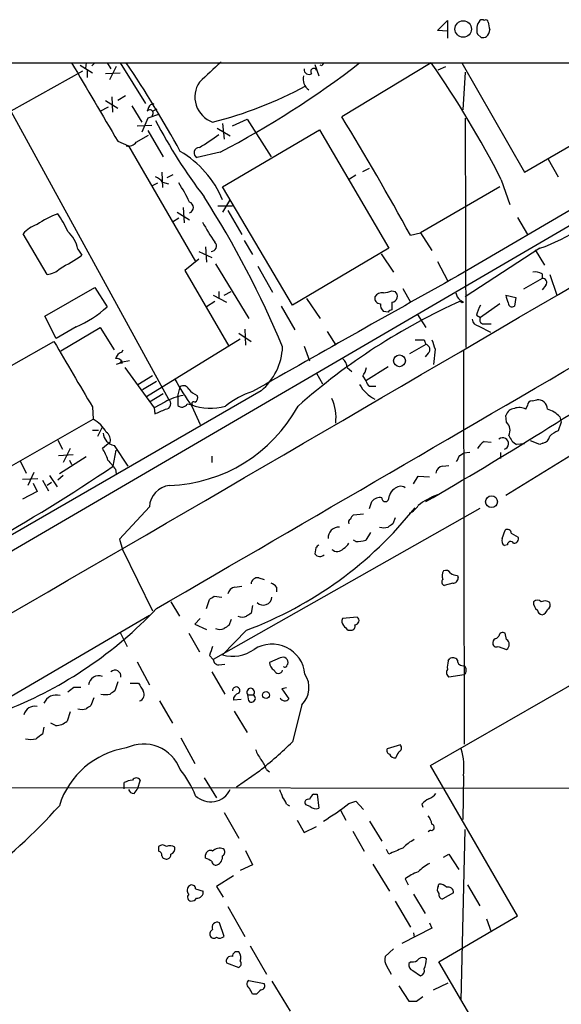
# Model space of a CAD drawing. Extents: x 0 to 1050, y 98 to 983.
# Drawn here: x 329 to 389, y 851 to 960 of the extents above; entities that cross this region are included whole.
import ezdxf

# ---------------------------------------------------------------- set-up
doc = ezdxf.new("R2010")
doc.units = 0
doc.header["$MEASUREMENT"] = 0
doc.layers.add('MAIN', color=5, linetype='CONTINUOUS')

msp = doc.modelspace()

# ---------------------------------------------------------------- linework, layer by layer
at = {"layer": 'MAIN'}
for p, q in [((375.2427, 958.5286), (376.3433, 959.6293)), ((376.3433, 959.6293), (376.3433, 958.4439)), ((376.3433, 958.4439), (375.2427, 958.5286)), ((376.3433, 958.4439), (376.3433, 957.6819)), ((380.0687, 957.7666), (379.6453, 958.1053)), ((57.4887, 954.9726), (1050.036, 954.9726)), ((323.596, 898.4999), (420.116, 954.8033)), ((336.2113, 954.0413), (328.3373, 949.6386)), ((335.9573, 954.7186), (337.312, 953.8719)), ((336.6347, 954.9726), (336.55, 954.3799)), ((336.7193, 954.1259), (336.7193, 953.3639)), ((337.566, 954.9726), (337.2273, 954.6339)), ((338.9207, 954.9726), (339.344, 954.2953)), ((339.9367, 954.5493), (339.1747, 953.1099)), ((340.36, 954.9726), (343.154, 950.4853)), ((361.7807, 954.8033), (362.204, 953.5333)), ((362.5427, 954.6339), (362.3733, 954.7186)), ((374.5653, 954.9726), (364.744, 949.0459)), ((375.3273, 954.2106), (376.174, 954.5493)), ((377.952, 954.9726), (384.81, 942.9499)), ((417.322, 954.8879), (378.206, 931.9433)), ((338.7513, 953.7873), (340.36, 953.8719)), ((378.2907, 953.9566), (378.0367, 949.8079)), ((338.7513, 950.8239), (340.106, 949.9773)), ((339.4287, 951.2473), (339.5133, 949.5539)), ((340.9527, 951.3319), (340.106, 950.8239)), ((338.1587, 949.6386), (339.09, 950.1466)), ((341.63, 950.2313), (342.7307, 948.4533)), ((343.7467, 950.4006), (344.0853, 950.4853)), ((343.916, 949.6386), (344.424, 949.8926)), ((328.3373, 949.6386), (345.694, 917.9733)), ((343.408, 948.8766), (342.7307, 947.3526)), ((344.5933, 949.2999), (343.408, 948.8766)), ((352.7213, 948.0299), (354.33, 948.7919)), ((354.33, 948.7919), (356.9547, 944.6433)), ((378.2907, 948.8766), (378.3753, 923.6459)), ((384.81, 942.9499), (395.6473, 949.2153)), ((342.2227, 948.0299), (343.8313, 948.1146)), ((351.028, 947.7759), (352.4673, 946.9293)), ((351.6207, 948.2839), (351.79, 946.5906)), ((351.6207, 941.3413), (362.2887, 947.6066)), ((362.2887, 947.6066), (369.9087, 934.5679)), ((342.138, 946.2519), (343.4927, 947.0139)), ((343.408, 947.5219), (345.1013, 944.6433)), ((340.106, 946.3366), (341.2913, 945.8286)), ((341.2913, 945.8286), (348.6573, 933.1286)), ((351.3667, 945.1513), (348.8267, 944.5586)), ((387.4347, 944.3893), (388.5353, 942.4419)), ((367.03, 943.0346), (367.792, 943.3733)), ((344.932, 942.9499), (345.0167, 941.2566)), ((345.5247, 942.3573), (346.202, 942.6959)), ((366.268, 942.6113), (365.5907, 942.1879)), ((343.8313, 941.4259), (344.5087, 941.7646)), ((345.0167, 941.8493), (345.694, 941.6799)), ((359.3253, 928.3026), (351.6207, 941.3413)), ((382.1007, 941.3413), (373.38, 936.2613)), ((382.27, 942.1033), (383.2013, 939.3939)), ((347.3027, 939.0553), (347.3873, 937.3619)), ((351.1127, 939.2246), (352.7213, 939.2246)), ((352.3827, 939.8173), (351.6207, 938.5473)), ((346.7947, 937.8699), (346.1173, 937.4466)), ((346.6253, 938.5473), (347.98, 937.7006)), ((352.2133, 938.7166), (353.7373, 936.0919)), ((384.048, 937.9546), (385.1487, 936.0919)), ((332.3167, 931.6893), (329.692, 936.1766)), ((372.2793, 936.0073), (373.38, 936.2613)), ((373.38, 936.2613), (374.65, 934.3139)), ((349.758, 934.7373), (349.8427, 933.0439)), ((353.9913, 935.4146), (354.9227, 933.8906)), ((369.9087, 934.5679), (359.3253, 928.3026)), ((386.5033, 934.5679), (378.2907, 929.2339)), ((335.7033, 934.4833), (336.1267, 933.8059)), ((348.996, 934.2293), (350.4353, 933.5519)), ((369.062, 933.9753), (370.4167, 931.9433)), ((385.9953, 934.3986), (387.0113, 932.7053)), ((348.996, 933.3826), (347.472, 932.1126)), ((350.8587, 932.8746), (354.4993, 926.8633)), ((355.5153, 932.6206), (357.124, 929.7419)), ((375.2427, 933.1286), (376.3433, 931.0119)), ((347.472, 932.1126), (352.298, 923.8153)), ((386.7573, 931.7739), (386.7573, 931.2659)), ((387.604, 931.6893), (388.366, 929.4033)), ((332.0627, 927.1173), (337.566, 930.2499)), ((337.566, 930.2499), (338.9207, 928.1333)), ((386.7573, 931.2659), (384.7253, 930.0806)), ((387.1807, 930.5039), (386.7573, 929.9959)), ((350.6047, 929.4033), (352.044, 928.6413)), ((351.1973, 929.8266), (351.1973, 929.0646)), ((351.79, 929.4033), (352.552, 929.8266)), ((370.2473, 929.9113), (370.586, 929.8266)), ((371.4327, 930.1653), (372.2793, 928.6413)), ((382.778, 929.4033), (383.8787, 929.1493)), ((383.8787, 929.1493), (383.7093, 928.2179)), ((350.774, 928.7259), (349.8427, 928.1333)), ((358.0553, 928.2179), (359.5793, 925.5933)), ((360.8493, 929.0646), (362.3733, 926.8633)), ((370.2473, 928.6413), (370.2473, 927.7946)), ((378.1213, 928.6413), (377.8673, 928.8106)), ((382.1007, 928.4719), (379.984, 926.9479)), ((333.3327, 924.6619), (332.0627, 927.1173)), ((369.824, 927.5406), (369.316, 927.6253)), ((373.0413, 927.2866), (373.9727, 925.8473)), ((379.5607, 927.2019), (379.984, 926.9479)), ((335.534, 925.9319), (333.3327, 924.6619)), ((379.8147, 926.0166), (381.0847, 925.3393)), ((380.492, 926.2706), (381.1693, 926.2706)), ((333.8407, 923.3073), (338.1587, 925.8473)), ((338.1587, 925.8473), (339.6827, 923.3919)), ((353.3987, 925.2546), (354.7533, 924.3233)), ((354.076, 925.6779), (354.1607, 923.8999)), ((363.1353, 925.4239), (364.0667, 923.8999)), ((411.8187, 925.3393), (382.778, 907.3899)), ((328.422, 921.6986), (333.0787, 924.3233)), ((353.568, 924.5773), (343.2387, 918.2273)), ((360.5953, 923.8153), (361.188, 922.2066)), ((373.9727, 923.9846), (372.1947, 922.9686)), ((373.8033, 924.4926), (373.9727, 923.9846)), ((340.5293, 923.1379), (340.6987, 923.3919)), ((374.2267, 923.0533), (373.888, 922.6299)), ((374.9887, 923.4766), (374.8193, 921.7833)), ((378.1213, 923.3073), (378.206, 880.0426)), ((340.36, 921.9526), (339.9367, 921.7833)), ((340.36, 921.9526), (340.5293, 922.2066)), ((340.614, 921.9526), (340.36, 921.9526)), ((341.376, 922.2066), (340.614, 922.0373)), ((340.868, 921.4446), (344.0853, 917.0419)), ((342.3073, 919.5819), (343.916, 920.5979)), ((361.95, 920.8519), (362.6273, 919.6666)), ((365.3367, 921.4446), (365.8447, 921.0213)), ((367.03, 920.5133), (367.3687, 920.0053)), ((369.824, 921.5293), (367.3687, 920.0053)), ((344.3393, 919.9206), (342.8153, 918.9893)), ((367.792, 919.4126), (368.4693, 919.4126)), ((355.854, 918.9046), (322.9187, 899.8546)), ((345.1013, 918.5659), (343.5773, 917.6346)), ((346.71, 918.3119), (346.964, 919.3279)), ((346.71, 918.3119), (346.71, 917.2959)), ((345.2707, 917.6346), (344.0853, 917.0419)), ((347.726, 917.4653), (348.1493, 917.3806)), ((348.234, 917.2113), (349.1653, 915.1793)), ((384.9793, 916.8726), (385.1487, 917.2959)), ((385.6567, 917.8039), (386.1647, 917.8886)), ((337.312, 917.1266), (337.3967, 915.7719)), ((344.0853, 917.0419), (344.17, 916.3646)), ((382.8627, 915.4333), (382.778, 916.1953)), ((325.0353, 908.7446), (337.3967, 915.7719)), ((388.874, 915.4333), (388.5353, 914.5019)), ((388.7047, 916.0259), (388.874, 915.4333)), ((337.312, 914.5866), (337.9893, 914.5866)), ((337.9047, 913.9093), (338.4127, 914.9253)), ((333.502, 913.4859), (334.01, 912.4699)), ((339.2593, 913.2319), (338.4127, 912.5546)), ((339.6827, 912.8933), (341.2067, 910.6073)), ((380.4073, 913.3166), (381.1693, 913.2319)), ((384.81, 913.0626), (383.9633, 912.9779)), ((386.5033, 912.9779), (385.4873, 913.4013)), ((386.842, 913.1473), (386.5033, 912.9779)), ((333.5867, 911.7926), (335.1953, 911.8773)), ((334.8567, 912.5546), (334.0947, 911.0306)), ((339.598, 910.6073), (339.9367, 912.3853)), ((377.698, 911.7926), (378.1213, 912.0466)), ((378.7987, 912.1313), (378.1213, 912.0466)), ((382.1853, 912.1313), (382.1853, 911.4539)), ((329.3533, 911.1999), (330.0307, 909.8453)), ((336.6347, 911.6233), (333.6713, 909.7606)), ((334.772, 911.2846), (335.026, 910.7766)), ((350.4353, 911.7079), (350.4353, 911.0306)), ((330.8773, 909.9299), (330.2, 908.4906)), ((339.852, 910.2686), (339.9367, 909.7606)), ((375.8353, 910.6073), (376.5127, 910.6919)), ((329.6073, 909.1679), (331.3007, 909.2526)), ((330.7927, 908.7446), (331.216, 907.8133)), ((331.8087, 909.0833), (332.486, 907.8979)), ((332.8247, 908.8293), (332.3167, 908.4906)), ((332.5707, 909.5913), (333.4173, 908.3213)), ((334.0947, 909.5913), (333.502, 909.0833)), ((372.618, 908.6599), (373.126, 909.5066)), ((373.126, 909.5066), (374.396, 909.4219)), ((331.216, 907.8133), (329.6073, 906.9666)), ((367.792, 905.9506), (368.046, 906.7126)), ((369.9087, 907.0513), (369.9933, 907.3899)), ((343.5773, 906.1199), (340.2753, 902.5639)), ((379.8993, 905.9506), (350.6047, 889.3559)), ((366.014, 905.2733), (367.1147, 905.3579)), ((370.586, 904.9346), (370.332, 904.2573)), ((367.8767, 903.3259), (367.3687, 902.4793)), ((382.3547, 902.6486), (382.6933, 903.5799)), ((383.3707, 903.2413), (384.1327, 902.8179)), ((340.2753, 902.5639), (340.614, 901.4633)), ((366.268, 902.3099), (366.014, 902.4793)), ((340.614, 901.4633), (343.916, 894.6899)), ((361.8653, 901.6326), (361.7807, 900.9553)), ((382.9473, 901.9713), (382.6087, 901.8866)), ((355.6, 898.3306), (356.1927, 898.1613)), ((376.936, 897.7379), (376.0047, 897.4839)), ((377.444, 898.5846), (377.5287, 898.3306)), ((352.9753, 897.3146), (353.7373, 897.3993)), ((357.5473, 897.3146), (357.5473, 896.8066)), ((345.948, 895.7059), (346.8793, 894.0973)), ((349.8427, 894.9439), (350.1813, 895.9599)), ((350.6893, 896.2986), (351.536, 896.2139)), ((354.9227, 895.2826), (354.7533, 894.4359)), ((343.5773, 894.1819), (192.8707, 805.8746)), ((349.1653, 893.8433), (348.5727, 893.2506)), ((352.552, 893.7586), (352.298, 893.0813)), ((366.4373, 894.0126), (364.8287, 893.8433)), ((340.36, 892.3193), (341.122, 890.7953)), ((348.5727, 893.2506), (349.8427, 892.6579)), ((354.2453, 892.5733), (351.6207, 889.8639)), ((365.4213, 892.5733), (365.76, 892.5733)), ((347.8953, 892.2346), (349.0807, 890.2026)), ((382.016, 891.8959), (381.762, 891.6419)), ((382.8627, 891.5573), (382.6933, 892.2346)), ((381.9313, 890.7953), (382.8627, 890.4566)), ((342.2227, 889.1019), (343.5773, 886.5619)), ((350.1813, 889.7793), (350.6047, 889.3559)), ((357.9707, 889.5253), (356.7853, 889.0173)), ((376.428, 889.1866), (376.5973, 889.4406)), ((350.4353, 888.0013), (351.8747, 885.5459)), ((351.1973, 888.7633), (351.8747, 888.8479)), ((358.7327, 888.7633), (358.8173, 888.8479)), ((340.106, 886.9006), (339.7673, 885.8846)), ((374.4807, 877.6719), (391.414, 887.4086)), ((378.206, 887.6626), (376.5127, 887.4086)), ((335.28, 886.3079), (336.042, 886.3079)), ((341.4607, 886.7313), (342.392, 886.7313)), ((358.648, 886.2233), (358.14, 886.1386)), ((358.14, 886.1386), (358.902, 885.0379)), ((337.4813, 885.1226), (337.1427, 884.2759)), ((344.678, 884.7839), (346.1173, 882.3286)), ((353.6527, 884.9533), (352.806, 884.8686)), ((354.4147, 885.4613), (355.0073, 885.4613)), ((354.4993, 884.7839), (354.4147, 885.4613)), ((352.8907, 883.6833), (354.33, 881.3126)), ((360.3413, 884.3606), (359.3253, 880.2966)), ((334.8567, 883.5986), (334.518, 882.5826)), ((331.978, 881.9053), (331.8087, 881.1433)), ((333.248, 882.0746), (332.74, 882.3286)), ((347.0487, 880.7199), (348.5727, 877.9259)), ((371.1787, 879.9579), (369.7393, 879.5346)), ((356.4467, 877.2486), (356.7853, 876.9946)), ((384.048, 861.1619), (374.4807, 877.6719)), ((342.5613, 876.0633), (342.2227, 875.0473)), ((349.5887, 876.3173), (350.9433, 874.1159)), ((355.6847, 877.0793), (353.1447, 875.3013)), ((378.1213, 876.5713), (378.0367, 871.7453)), ((311.15, 875.3013), (456.8613, 875.1319)), ((340.7833, 875.1319), (340.7833, 875.8093)), ((341.884, 874.6239), (342.2227, 875.0473)), ((361.6113, 874.5393), (362.0347, 874.5393)), ((362.0347, 874.5393), (362.204, 873.0153)), ((358.648, 873.4386), (358.9867, 873.2693)), ((361.2727, 873.1846), (360.7647, 873.3539)), ((365.506, 873.5233), (366.268, 873.7773)), ((366.268, 873.7773), (367.1147, 872.8459)), ((373.5493, 873.4386), (373.634, 873.0999)), ((351.79, 872.5073), (353.3987, 869.7133)), ((364.5747, 872.7613), (365.1673, 871.6606)), ((359.8333, 871.6606), (360.5953, 870.3059)), ((360.5953, 870.3059), (361.95, 870.9833)), ((367.792, 871.5759), (369.1467, 869.3746)), ((377.8673, 851.8486), (378.2907, 870.6446)), ((365.9293, 870.4753), (367.1993, 868.2739)), ((374.4807, 870.5599), (374.2267, 870.3906)), ((344.5933, 868.7819), (344.5933, 868.2739)), ((349.758, 867.5119), (349.758, 867.8506)), ((354.1607, 868.3586), (354.9227, 866.7499)), ((369.9087, 867.9353), (369.6547, 868.4433)), ((375.92, 867.5966), (376.5127, 867.9353)), ((376.5127, 867.9353), (377.6133, 866.2419)), ((354.9227, 866.7499), (353.568, 866.1573)), ((368.1307, 866.8346), (369.9933, 863.8713)), ((352.806, 865.5646), (350.9433, 864.3793)), ((350.9433, 864.3793), (351.7053, 863.1939)), ((371.6867, 865.2259), (372.0253, 864.5486)), ((375.3273, 864.3793), (375.412, 864.6333)), ((378.5447, 864.5486), (379.8993, 862.2626)), ((348.6573, 864.1253), (349.504, 863.8713)), ((372.618, 863.5326), (373.888, 861.4159)), ((377.0207, 863.7019), (375.8353, 863.0246)), ((352.2133, 862.1779), (354.076, 858.8759)), ((370.586, 862.7706), (372.2793, 859.8919)), ((375.412, 856.0819), (384.048, 861.1619)), ((351.79, 858.8759), (351.282, 860.3999)), ((374.396, 860.3999), (374.65, 859.8073)), ((380.6613, 860.8233), (381.1693, 859.3839)), ((374.65, 859.8073), (371.348, 858.1139)), ((372.618, 859.2993), (372.7027, 858.7913)), ((354.6687, 857.8599), (356.4467, 854.7273)), ((370.4167, 857.5213), (369.4853, 856.6746)), ((352.044, 855.9973), (353.3987, 855.4893)), ((369.6547, 855.6586), (370.1627, 854.7273)), ((372.364, 856.0819), (372.11, 855.9126)), ((395.6473, 821.5379), (375.412, 856.0819)), ((372.5333, 855.1506), (373.38, 854.5579)), ((354.4993, 854.0499), (356.1927, 853.7113)), ((357.0393, 853.9653), (359.0713, 850.6633)), ((371.0093, 853.4573), (372.11, 851.7639)), ((374.8193, 853.0339), (376.428, 853.7959)), ((355.346, 852.5259), (354.9227, 852.5259)), ((372.9567, 851.7639), (373.634, 852.2719))]:
    msp.add_line(p, q, dxfattribs=at)
for centre, radius in [((378.0831, 958.6836), 0.9051), ((371.0816, 922.1982), 0.6448), ((381.203, 906.6988), 0.6475), ((356.4023, 885.4371), 0.3837)]:
    msp.add_circle(centre, radius, dxfattribs=at)
for centre, radius, start, end in [((381.2537, 958.6204), 1.6889, 143.317372, 197.757984), ((380.1533, 959.2903), 0.4236, 53.157154, 126.842846), ((380.5766, 959.4387), 0.2549, 4.76924, 131.613009), ((592.5604, 1001.3605), 215.8359, 191.194008, 191.423196), ((380.0342, 958.5863), 0.9662, 310.470721, 1.601349), ((380.2381, 958.6965), 0.9452, 259.675635, 296.597581), ((-8292.5055, 15758.3503), 17183.002, 299.97899442, 300.51201118), ((2496.5576, 2220.6496), 2504.8268, 210.350952, 210.5801357), ((239.5997, 886.5557), 122.3538, 28.65891, 33.998593), ((-9647.0418, 18112.3444), 19906.4456, 300.12690116, 300.46841425), ((900.6173, 361.3052), 808.7799, 132.7659811, 132.9951634), ((305.4399, 1033.6792), 99.732, 297.419532, 307.890926), ((361.1329, 954.2317), 0.5413, 173.253064, 304.820334), ((361.6396, 954.0413), 0.3217, 15.245747, 232.11877), ((447.3123, 912.4733), 94.6752, 153.327151, 153.556306), ((287.3072, 893.9912), 106.4552, 26.868668, 34.94825), ((361.9499, 953.2157), 1.4738, 167.555525, 234.940461), ((351.4883, 951.2064), 2.9185, 145.584095, 250.622584), ((340.139, 990.3563), 43.1697, 283.914244, 298.540603), ((344.9499, 949.2334), 1.6763, 135.870102, 166.011837), ((343.6196, 949.4269), 0.3642, 305.544994, 144.455006), ((396.2001, 975.7906), 58.621, 207.610049, 217.332366), ((74.8056, 772.7872), 339.3102, 28.753026, 31.296161), ((339.7583, 961.6446), 18.505, 300.25013, 308.181573), ((341.2426, 946.9374), 1.1276, 259.510188, 322.563067), ((349.0638, 945.0836), 0.5759, 88.318533, 245.695158), ((341.2811, 935.5749), 11.2085, 22.708732, 59.534637), ((343.4495, 940.6203), 1.9916, 38.103582, 66.153182), ((332.6485, 932.4529), 16.9358, 25.140442, 33.354809), ((258.2669, 881.9586), 108.335, 22.679872, 32.546209), ((379.363, 954.5636), 21.2323, 289.651228, 316.642561), ((347.7853, 939.0553), 0.6238, 288.185182, 71.811952), ((337.7416, 927.4042), 11.7642, 111.123635, 123.690068), ((324.6484, 932.0887), 10.86, 23.566029, 35.388277), ((332.4004, 933.765), 3.6265, 109.062483, 138.317652), ((366.4689, 946.4216), 19.2676, 207.762557, 215.454575), ((332.087, 933.7241), 3.6951, 11.856395, 47.092447), ((350.3752, 934.8153), 0.5865, 267.605922, 47.155869), ((323.5655, 951.8236), 21.9641, 297.643059, 304.882624), ((332.0881, 934.0431), 2.3649, 275.547143, 314.852666), ((3647.3967, -4895.4121), 6681.7422, 119.29275657, 119.52194061), ((386.0375, 930.5881), 1.3872, 58.741564, 102.329), ((386.8165, 930.8002), 0.4694, 320.86944, 97.244609), ((368.976, 929.0823), 0.6104, 165.620004, 270.122026), ((369.1327, 928.8246), 0.8527, 77.585625, 151.312851), ((368.7664, 933.5069), 3.8886, 278.125101, 292.385024), ((370.1873, 929.2995), 0.6609, 275.208556, 52.896031), ((378.9001, 930.0617), 1.675, 193.971531, 224.136456), ((385.3419, 929.711), 2.5823, 186.843478, 206.554136), ((331.0241, 936.5758), 11.5599, 292.962737, 313.086422), ((407.3838, 863.4479), 71.7182, 114.302992, 131.440143), ((369.9628, 928.3751), 0.9902, 174.39016, 229.217958), ((378.0185, 928.9497), 0.3251, 189.633276, 288.434949), ((382.7079, 926.6233), 3.1999, 148.345929, 169.582729), ((383.4554, 928.5567), 0.4234, 180.013532, 306.848245), ((370.2896, 927.2444), 0.5518, 94.396316, 147.536771), ((379.9417, 926.9056), 0.898, 188.130102, 261.869898), ((380.3509, 926.6939), 0.4462, 145.305659, 288.434949), ((2134.3699, 1979.0496), 2087.3662, 210.3506384, 210.5798213), ((351.505, 924.0363), 6.7267, 310.280524, 357.395233), ((373.2953, 1178.4923), 254.0002, 269.885409, 270.114592), ((373.9048, 923.4658), 0.5232, 307.967182, 82.54357), ((628.8116, 1008.6569), 267.7345, 198.322022, 198.551212), ((340.8257, 922.1642), 1.0178, 106.930557, 163.069443), ((339.9155, 921.6775), 0.7857, 27.253168, 94.635856), ((340.6989, 922.122), 0.1895, 153.489027, 243.380858), ((363.8687, 921.3456), 1.4713, 3.858111, 49.271992), ((166.5009, 1267.1983), 415.9261, 299.921893, 304.019858), ((365.1477, 921.9307), 2.3563, 323.019707, 348.094435), ((376.9818, 937.349), 35.0993, 209.295144, 215.011063), ((347.3345, 918.8519), 0.6032, 21.596783, 127.895811), ((370.3371, 921.7242), 4.2286, 210.438821, 242.502343), ((368.4686, 920.3433), 1.1507, 197.082228, 233.98361), ((348.0064, 913.4298), 5.0164, 98.064038, 123.048575), ((349.6025, 920.4425), 2.1881, 218.717879, 249.233402), ((348.3186, 918.1426), 0.5681, 296.574073, 26.56054), ((357.3334, 910.8449), 8.3314, 106.819129, 130.168877), ((345.3117, 917.4885), 0.6174, 274.049254, 51.741656), ((345.2504, 925.17), 16.6877, 271.814169, 331.515561), ((347.1599, 917.7288), 0.6243, 223.896797, 335.039648), ((350.3075, 922.9933), 6.0133, 248.967209, 285.943564), ((348.4316, 917.4935), 0.1995, 45, 261.849602), ((358.9933, 915.9435), 5.1081, 353.312115, 24.451752), ((385.6989, 917.2537), 0.5518, 94.385964, 175.614036), ((386.321, 916.8716), 1.0289, 0.055681, 98.737272), ((217.7717, 1212.9224), 322.371, 293.08458, 293.313779), ((383.8279, 915.8622), 1.1015, 96.181077, 162.397417), ((384.2525, 915.5389), 1.5189, 61.411819, 110.955177), ((386.6104, 914.1821), 2.7903, 41.360356, 74.629441), ((335.6184, 912.5543), 3.6763, 28.928508, 61.071492), ((381.9787, 914.5352), 1.2602, 334.56148, 45.453316), ((340.0053, 914.3715), 1.5131, 184.685652, 257.68889), ((338.2771, 913.4859), 1.0145, 345.500776, 56.571512), ((384.9031, 914.6217), 1.8935, 199.363161, 240.242358), ((389.4535, 912.0307), 2.6363, 110.383071, 134.552782), ((381.721, 911.2409), 2.4565, 122.329512, 147.670488), ((382.4338, 913.0856), 0.6401, 285.858094, 130.743034), ((386.715, 914.0363), 0.898, 278.130102, 351.869898), ((334.7814, 910.0869), 4.3904, 15.83085, 34.198608), ((208.1737, 996.1439), 189.3505, 333.317001, 333.546144), ((593.4161, 1122.4411), 330.6235, 219.692078, 219.921272), ((221.7792, 1085.8099), 211.1332, 299.410414, 303.919717), ((375.9623, 909.7183), 0.898, 98.130102, 171.869898), ((346.0609, 906.0211), 2.4856, 96.519147, 177.72192), ((370.8042, 907.311), 0.8147, 111.826222, 174.442654), ((371.1852, 907.5137), 0.8799, 55.249656, 141.010693), ((378.3812, 899.3872), 8.675, 111.209879, 127.285336), ((368.9411, 906.0277), 1.1271, 79.48964, 142.578016), ((369.5277, 907.0936), 0.3833, 173.66476, 353.66476), ((339.3225, 932.6278), 42.7441, 290.433501, 321.527909), ((371.3897, 907.2635), 1.9909, 293.849698, 330.704169), ((365.8449, 904.4266), 0.3788, 116.598874, 206.54476), ((366.7783, 904.3968), 1.1629, 131.088131, 161.526101), ((454.7452, 777.0996), 152.6259, 123.578058, 123.807262), ((364.4335, 902.7051), 1.2148, 87.33426, 182.66574), ((369.3584, 905.0618), 1.2344, 247.835724, 292.159978), ((382.9474, 903.2413), 0.4233, 0, 126.886139), ((364.1939, 902.86), 1.4964, 298.735138, 331.264862), ((366.1912, 906.4699), 4.1607, 271.057648, 286.439665), ((382.9898, 902.4369), 0.6694, 161.565051, 235.296185), ((383.3088, 901.9647), 0.3616, 29.110013, 178.954052), ((383.673, 902.6335), 0.4953, 264.40337, 21.85726), ((446.7096, 817.127), 119.7487, 134.885409, 135.114591), ((364.2391, 902.094), 0.8676, 226.629909, 320.99263), ((362.3233, 901.3285), 0.6586, 214.520173, 315.953509), ((376.6926, 898.5528), 0.9425, 145.058778, 204.544581), ((376.174, 898.5845), 0.5681, 26.574073, 116.56054), ((377.5289, 900.1092), 1.527, 236.315136, 266.812677), ((355.4871, 897.6039), 0.7355, 81.169134, 176.148614), ((356.6164, 896.6378), 1.1509, 36.018589, 72.906421), ((376.146, 897.8791), 0.4197, 137.752022, 250.325973), ((376.9499, 898.3167), 0.579, 268.624295, 1.375705), ((353.1023, 896.4256), 0.898, 98.130102, 171.869898), ((265.768, 1023.1176), 152.626, 303.578089, 303.807293), ((356.1108, 896.2547), 0.9294, 222.963771, 357.483937), ((386.8138, 895.593), 0.9942, 173.479707, 235.403622), ((386.2493, 895.2616), 0.6137, 46.379798, 133.613443), ((387.065, 894.8566), 0.9355, 54.821844, 114.792678), ((387.0959, 895.3673), 0.5681, 296.574073, 26.56054), ((311.0723, 926.3728), 45.7654, 291.706464, 316.627415), ((386.8421, 894.8593), 0.5987, 188.131456, 261.857718), ((386.5883, 895.0283), 0.7802, 282.509691, 347.490309), ((353.7797, 895.2391), 1.2331, 247.811183, 292.184515), ((439.1492, 767.2667), 152.6259, 123.57026, 123.799443), ((365.3609, 893.5167), 0.6244, 148.463431, 224.208421), ((366.1608, 893.6341), 0.4687, 272.751311, 53.851304), ((351.3244, 893.8858), 1.2344, 247.835724, 292.159978), ((436.7112, 765.9236), 152.6259, 123.578058, 123.807262), ((492.1672, 1019.8271), 179.6053, 224.885386, 225.114569), ((365.7412, 893.0342), 0.4613, 272.335786, 16.588605), ((382.4393, 891.896), 0.4233, 53.124688, 180.013536), ((381.7196, 891.1254), 0.3921, 166.2508, 302.672898), ((381.7621, 891.2185), 0.4234, 90.013532, 179.986468), ((382.4816, 891.007), 0.6695, 304.698943, 55.296185), ((604.3579, 805.6099), 267.7503, 161.448775, 161.677951), ((352.7333, 893.8093), 4.0993, 254.251586, 305.12725), ((357.0656, 887.4099), 3.6301, 5.333039, 122.934474), ((351.1831, 889.3417), 0.5786, 178.593643, 271.406357), ((358.2497, 889.0063), 0.5893, 344.407189, 118.261241), ((379.1791, 888.4669), 2.8437, 165.33971, 184.267354), ((376.9399, 888.9519), 0.5968, 32.358529, 125.03213), ((378.0545, 889.27), 0.6105, 179.877994, 284.368574), ((339.7897, 887.5107), 0.6628, 351.140156, 132.2545), ((357.8863, 889.1021), 1.1043, 184.404277, 237.518859), ((357.759, 888.2976), 0.4827, 195.254078, 344.745922), ((358.4928, 888.7492), 0.2404, 220.241957, 3.363661), ((376.8323, 887.9128), 0.597, 144.992255, 237.630393), ((377.7192, 888.1706), 0.7036, 313.779165, 46.220835), ((338.0162, 886.4295), 1.1352, 69.558547, 173.302547), ((358.4471, 886.2603), 2.6827, 314.916939, 33.661635), ((207.9474, 1055.3708), 211.6503, 306.75666, 306.985854), ((424.1959, 758.7038), 152.6537, 123.578078, 123.807241), ((554.3024, 1013.2967), 246.8295, 210.848142, 211.077345), ((342.2756, 885.493), 0.737, 285.83328, 32.094377), ((353.1221, 885.9233), 0.4027, 313.380087, 185.515205), ((354.711, 885.7576), 0.419, 315, 225), ((333.3198, 884.0024), 1.4418, 72.389466, 158.538789), ((338.7513, 887.6848), 2.1984, 256.639496, 283.360504), ((353.5469, 884.9038), 0.7417, 101.525044, 182.720065), ((354.8059, 885.0832), 0.4284, 224.309723, 61.957409), ((358.4575, 885.3131), 0.5228, 201.371954, 328.237414), ((330.9822, 882.9748), 1.2388, 79.120937, 166.694064), ((336.169, 885.0794), 1.2334, 247.816446, 292.183554), ((421.5386, 757.1067), 152.6259, 123.57026, 123.799443), ((333.2419, 883.9314), 1.8568, 270.188229, 313.413525), ((330.5387, 882.6247), 2.0758, 253.409678, 286.587676), ((458.4699, 711.5394), 211.6803, 126.752594, 126.981777), ((342.4427, 870.5418), 9.1857, 98.800794, 162.726721), ((342.9251, 875.7451), 4.3097, 20.418025, 115.978807), ((358.5283, 880.4994), 3.4314, 197.809238, 218.798798), ((313.9858, 927.933), 65.7639, 309.350989, 313.584839), ((370.0639, 879.3229), 0.3875, 146.88812, 259.502061), ((370.8219, 879.6374), 0.4796, 292.999381, 41.932159), ((370.5853, 877.4179), 7.5834, 353.590223, 16.207861), ((353.178, 876.1984), 3.4333, 17.811683, 38.791426), ((370.6043, 879.166), 0.6508, 200.141814, 275.856014), ((201.535, 963.4972), 189.2835, 333.323742, 333.552952), ((337.4994, 869.744), 12.0788, 22.518172, 38.41134), ((341.8301, 873.8054), 2.2608, 92.925809, 117.581727), ((342.138, 875.8516), 0.4733, 26.570465, 153.429535), ((341.8483, 875.2004), 0.5777, 195.369079, 273.54354), ((350.3202, 876.0704), 2.3784, 225.640492, 334.522051), ((569.7, 959.2868), 227.9506, 201.687966, 201.917182), ((357.0204, 873.033), 1.6774, 13.993164, 44.113543), ((361.0356, 873.6079), 0.3714, 65.774365, 223.155907), ((362.2892, 873.6076), 1.1522, 126.039438, 162.889228), ((375.1176, 872.2085), 1.9932, 113.861793, 141.891048), ((373.5073, 875.8513), 1.9897, 293.83384, 321.91135), ((284.8858, 917.1821), 65.6381, 296.524023, 318.008992), ((361.8497, 873.7127), 0.7822, 222.46635, 296.931928), ((350.0689, 892.6934), 24.6129, 300.909062, 308.843439), ((372.3444, 870.7512), 2.3563, 11.905565, 36.980293), ((374.5653, 870.8986), 0.3491, 255.975698, 75.959776), ((345.0166, 868.3376), 0.6137, 46.379798, 133.613443), ((345.836, 867.9727), 0.9009, 53.544775, 116.075842), ((345.7114, 868.5653), 0.673, 290.583947, 11.311602), ((351.3243, 867.4134), 1.1779, 71.12663, 133.066554), ((351.4311, 868.1727), 0.4487, 294.989129, 52.333315), ((539.9914, 487.2835), 416.922, 113.846841, 114.07603), ((375.1469, 864.8792), 5.2663, 117.653548, 134.852291), ((344.4834, 867.8337), 0.4537, 351.405541, 75.982133), ((345.4294, 867.9141), 0.519, 196.591391, 290.282109), ((345.4994, 867.8675), 0.4537, 284.017867, 8.594459), ((350.266, 867.8337), 0.5083, 60.014605, 178.094603), ((265.4367, 697.9976), 189.3282, 63.323768, 63.552924), ((350.6128, 867.673), 1.0122, 294.217679, 5.266178), ((350.8963, 867.1921), 0.4614, 182.33528, 286.58506), ((376.8427, 862.2515), 5.2702, 117.66198, 134.848556), ((375.1009, 860.5172), 5.8163, 109.849372, 125.945242), ((348.3517, 863.9606), 0.6257, 126.446822, 223.16074), ((348.234, 864.1253), 0.4233, 0, 126.875312), ((375.8593, 864.0527), 0.6242, 148.453829, 224.227622), ((375.5087, 863.6475), 0.9905, 40.787625, 95.602387), ((376.4242, 863.7212), 0.5968, 358.146818, 106.099686), ((348.2199, 863.2175), 0.4524, 135.850821, 261.022765), ((348.1634, 863.4339), 0.6634, 268.782227, 330.707168), ((348.8267, 863.7866), 0.6826, 262.87186, 7.12814), ((375.8541, 863.4855), 0.4613, 163.399492, 267.664214), ((351.028, 859.8919), 0.568, 63.434949, 206.565051), ((350.7315, 859.1723), 0.5114, 114.430046, 204.455082), ((350.6611, 859.1017), 0.4195, 199.652905, 312.275527), ((351.3018, 859.483), 0.7791, 242.602822, 308.804532), ((352.5435, 856.1751), 0.5302, 70.40651, 199.59349), ((353.2142, 856.7229), 0.4953, 68.132005, 185.59663), ((352.7316, 856.5493), 0.9198, 335.413243, 43.511103), ((370.8405, 856.3784), 1.3872, 167.671, 211.258436), ((373.634, 855.9761), 0.6138, 46.399434, 133.600566), ((353.2576, 855.8844), 0.4195, 289.652905, 42.275526), ((372.7208, 855.7533), 0.6312, 165.382563, 252.71908), ((372.4607, 857.0677), 0.9906, 264.397613, 319.212375), ((370.3791, 856.6897), 3.688, 338.19686, 355.815651), ((373.1925, 855.1606), 0.6312, 287.280921, 14.617437), ((354.7769, 853.6501), 0.4867, 124.774071, 246.648366), ((355.8539, 853.4573), 0.4234, 270.013532, 36.859073), ((185.4134, 768.1946), 189.3282, 26.45046, 26.679656), ((482.5999, 725.78), 179.6053, 134.885409, 135.114591), ((372.5334, 1063.4636), 211.7001, 269.885408, 270.114565)]:
    msp.add_arc(centre, radius, start, end, dxfattribs=at)

doc.saveas('drawing.dxf')
